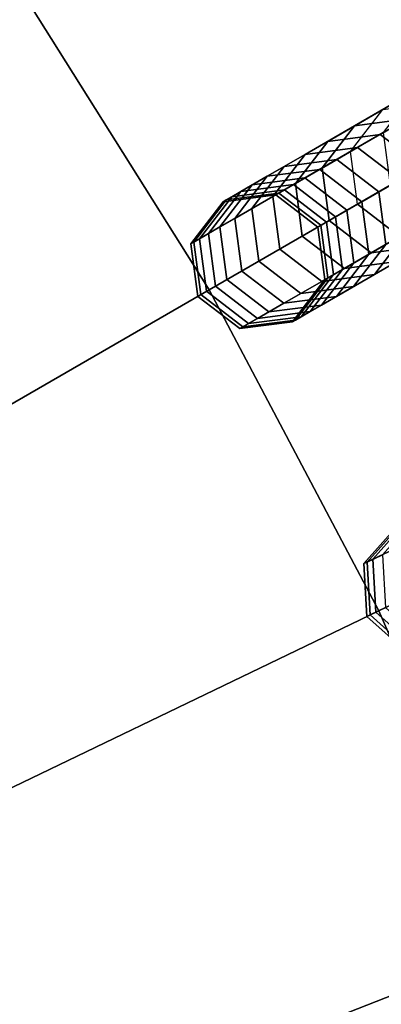
# Model space of a CAD drawing. Units: inches. Extents: x -7.6 to 7.6, y -7.6 to 7.6.
# Drawn here: x 4.1 to 4.5, y 1.8 to 2.8 of the extents above; entities that cross this region are included whole.
import ezdxf

# ---------------------------------------------------------------- set-up
doc = ezdxf.new("R2010")
doc.units = ezdxf.units.IN
doc.header["$MEASUREMENT"] = 0
doc.layers.add('Knoll Studio Chair Cushion', color=2, linetype='Continuous')
doc.layers.add('Knoll Studio Chair Frame', color=2, linetype='Continuous')

msp = doc.modelspace()

# ---------------------------------------------------------------- linework, layer by layer
at = {"layer": 'Knoll Studio Chair Cushion'}
for points in [[(4.3055, 2.4858, 23.1137), (4.7822, 2.761, 23.0539), (4.5625, 3.1106, 23.0539), (4.1077, 2.8006, 23.1137)], [(3.8284, 2.2104, 23.1684), (4.3055, 2.4858, 23.1137), (4.1077, 2.8006, 23.1137), (3.6526, 2.4903, 23.1684)], [(4.4793, 2.1571, 23.1137), (4.9751, 2.3959, 23.0539), (4.7822, 2.761, 23.0539), (4.3055, 2.4858, 23.1137)], [(3.9829, 1.9181, 23.1684), (4.4793, 2.1571, 23.1137), (4.3055, 2.4858, 23.1137), (3.8284, 2.2104, 23.1684)], [(4.6279, 1.8163, 23.1137), (5.1403, 2.0174, 23.0539), (4.9751, 2.3959, 23.0539), (4.4793, 2.1571, 23.1137)], [(4.1151, 1.6151, 23.1684), (4.6279, 1.8163, 23.1137), (4.4793, 2.1571, 23.1137), (3.9829, 1.9181, 23.1684)], [(3.6018, 1.4136, 23.2179), (4.1151, 1.6151, 23.1684), (3.9829, 1.9181, 23.1684), (3.4861, 1.6788, 23.2179)], [(4.2243, 1.303, 23.1684), (4.7507, 1.4654, 23.1137), (4.6279, 1.8163, 23.1137), (4.1151, 1.6151, 23.1684)]]:
    msp.add_3dface(points, dxfattribs=at)
at = {"layer": 'Knoll Studio Chair Frame'}
for points in [[(6.0267, 3.5615, 0.25), (5.9936, 3.5184, 0.25), (4.4504, 2.6274, 11.778), (4.4834, 2.6705, 11.778)], [(5.9936, 3.5184, 0.25), (6.0007, 3.4645, 0.25), (4.4575, 2.5735, 11.778), (4.4504, 2.6274, 11.778)], [(6.0007, 3.4645, 0.25), (6.0438, 3.4314, 0.25), (4.5006, 2.5404, 11.778), (4.4575, 2.5735, 11.778)], [(4.5084, 2.6609, 15.8162), (4.5709, 2.697, 16.2155), (4.517, 2.6899, 16.2155), (4.4545, 2.6538, 15.8162)], [(4.4545, 2.6538, 15.8162), (4.517, 2.6899, 16.2155), (4.4839, 2.6468, 16.2155), (4.4215, 2.6107, 15.8162)], [(4.5373, 2.6776, 11.778), (4.4809, 2.645, 12.1785), (4.427, 2.6379, 12.1785), (4.4834, 2.6705, 11.778)], [(4.5804, 2.6445, 11.778), (4.524, 2.6119, 12.1785), (4.4809, 2.645, 12.1785), (4.5373, 2.6776, 11.778)], [(4.4834, 2.6705, 11.778), (4.427, 2.6379, 12.1785), (4.3939, 2.5948, 12.1785), (4.4504, 2.6274, 11.778)], [(4.4038, 2.6245, 15.4147), (4.4545, 2.6538, 15.8162), (4.4215, 2.6107, 15.8162), (4.3708, 2.5814, 15.4147)], [(4.4577, 2.6316, 15.4147), (4.5084, 2.6609, 15.8162), (4.4545, 2.6538, 15.8162), (4.4038, 2.6245, 15.4147)], [(4.5008, 2.5986, 15.4147), (4.5515, 2.6278, 15.8162), (4.5084, 2.6609, 15.8162), (4.4577, 2.6316, 15.4147)], [(4.4809, 2.645, 12.1785), (4.4363, 2.6193, 12.581), (4.3824, 2.6122, 12.581), (4.427, 2.6379, 12.1785)], [(4.4215, 2.6107, 15.8162), (4.4839, 2.6468, 16.2155), (4.491, 2.5929, 16.2155), (4.4285, 2.5568, 15.8162)], [(4.524, 2.6119, 12.1785), (4.4794, 2.5862, 12.581), (4.4363, 2.6193, 12.581), (4.4809, 2.645, 12.1785)], [(4.427, 2.6379, 12.1785), (4.3824, 2.6122, 12.581), (4.3493, 2.5691, 12.581), (4.3939, 2.5948, 12.1785)], [(4.365, 2.6021, 15.0114), (4.4038, 2.6245, 15.4147), (4.3708, 2.5814, 15.4147), (4.3319, 2.559, 15.0114)], [(4.4189, 2.6092, 15.0114), (4.4577, 2.6316, 15.4147), (4.4038, 2.6245, 15.4147), (4.365, 2.6021, 15.0114)], [(4.4504, 2.6274, 11.778), (4.3939, 2.5948, 12.1785), (4.401, 2.5409, 12.1785), (4.4575, 2.5735, 11.778)], [(4.462, 2.5761, 15.0114), (4.5008, 2.5986, 15.4147), (4.4577, 2.6316, 15.4147), (4.4189, 2.6092, 15.0114)], [(4.3824, 2.6122, 12.581), (4.3497, 2.5933, 12.985), (4.3166, 2.5502, 12.985), (4.3493, 2.5691, 12.581)], [(4.4363, 2.6193, 12.581), (4.4035, 2.6004, 12.985), (4.3497, 2.5933, 12.985), (4.3824, 2.6122, 12.581)], [(4.4794, 2.5862, 12.581), (4.4467, 2.5673, 12.985), (4.4035, 2.6004, 12.985), (4.4363, 2.6193, 12.581)], [(4.5311, 2.5581, 12.1785), (4.4865, 2.5323, 12.581), (4.4794, 2.5862, 12.581), (4.524, 2.6119, 12.1785)], [(4.3381, 2.5866, 14.6068), (4.365, 2.6021, 15.0114), (4.3319, 2.559, 15.0114), (4.305, 2.5435, 14.6068)], [(4.3919, 2.5937, 14.6068), (4.4189, 2.6092, 15.0114), (4.365, 2.6021, 15.0114), (4.3381, 2.5866, 14.6068)], [(4.3708, 2.5814, 15.4147), (4.4215, 2.6107, 15.8162), (4.4285, 2.5568, 15.8162), (4.3779, 2.5276, 15.4147)], [(4.435, 2.5606, 14.6068), (4.462, 2.5761, 15.0114), (4.4189, 2.6092, 15.0114), (4.3919, 2.5937, 14.6068)], [(4.3497, 2.5933, 12.985), (4.3289, 2.5812, 13.39), (4.2958, 2.5381, 13.39), (4.3166, 2.5502, 12.985)], [(4.3769, 2.585, 14.2014), (4.3919, 2.5937, 14.6068), (4.3381, 2.5866, 14.6068), (4.323, 2.5779, 14.2014)], [(4.4035, 2.6004, 12.985), (4.3827, 2.5883, 13.39), (4.3289, 2.5812, 13.39), (4.3497, 2.5933, 12.985)], [(4.3939, 2.5948, 12.1785), (4.3493, 2.5691, 12.581), (4.3564, 2.5152, 12.581), (4.401, 2.5409, 12.1785)], [(4.42, 2.5519, 14.2014), (4.435, 2.5606, 14.6068), (4.3919, 2.5937, 14.6068), (4.3769, 2.585, 14.2014)], [(4.4467, 2.5673, 12.985), (4.4258, 2.5553, 13.39), (4.3827, 2.5883, 13.39), (4.4035, 2.6004, 12.985)], [(4.4717, 2.5237, 15.8162), (4.5341, 2.5598, 16.2155), (4.491, 2.5929, 16.2155), (4.4285, 2.5568, 15.8162)], [(4.4691, 2.5223, 15.0114), (4.5079, 2.5447, 15.4147), (4.5008, 2.5986, 15.4147), (4.462, 2.5761, 15.0114)], [(4.323, 2.5779, 14.2014), (4.3381, 2.5866, 14.6068), (4.305, 2.5435, 14.6068), (4.29, 2.5348, 14.2014)], [(4.3827, 2.5883, 13.39), (4.3739, 2.5832, 13.7957), (4.32, 2.5761, 13.7957), (4.3289, 2.5812, 13.39)], [(4.3739, 2.5832, 13.7957), (4.3769, 2.585, 14.2014), (4.323, 2.5779, 14.2014), (4.32, 2.5761, 13.7957)], [(4.3319, 2.559, 15.0114), (4.3708, 2.5814, 15.4147), (4.3779, 2.5276, 15.4147), (4.339, 2.5051, 15.0114)], [(4.4258, 2.5553, 13.39), (4.417, 2.5501, 13.7957), (4.3739, 2.5832, 13.7957), (4.3827, 2.5883, 13.39)], [(4.417, 2.5501, 13.7957), (4.42, 2.5519, 14.2014), (4.3769, 2.585, 14.2014), (4.3739, 2.5832, 13.7957)], [(4.4865, 2.5323, 12.581), (4.4538, 2.5134, 12.985), (4.4467, 2.5673, 12.985), (4.4794, 2.5862, 12.581)], [(4.3289, 2.5812, 13.39), (4.32, 2.5761, 13.7957), (4.2869, 2.533, 13.7957), (4.2958, 2.5381, 13.39)], [(4.32, 2.5761, 13.7957), (4.323, 2.5779, 14.2014), (4.29, 2.5348, 14.2014), (4.2869, 2.533, 13.7957)], [(4.5006, 2.5404, 11.778), (4.4441, 2.5078, 12.1785), (4.401, 2.5409, 12.1785), (4.4575, 2.5735, 11.778)], [(4.4421, 2.5067, 14.6068), (4.4691, 2.5223, 15.0114), (4.462, 2.5761, 15.0114), (4.435, 2.5606, 14.6068)], [(4.5079, 2.5447, 15.4147), (4.5586, 2.5739, 15.8162), (4.5255, 2.5308, 15.8162), (4.4748, 2.5016, 15.4147)], [(4.3493, 2.5691, 12.581), (4.3166, 2.5502, 12.985), (4.3237, 2.4963, 12.985), (4.3564, 2.5152, 12.581)], [(4.4538, 2.5134, 12.985), (4.4329, 2.5014, 13.39), (4.4258, 2.5553, 13.39), (4.4467, 2.5673, 12.985)], [(4.5255, 2.5308, 15.8162), (4.588, 2.5669, 16.2155), (4.5341, 2.5598, 16.2155), (4.4717, 2.5237, 15.8162)], [(4.305, 2.5435, 14.6068), (4.3319, 2.559, 15.0114), (4.339, 2.5051, 15.0114), (4.3121, 2.4896, 14.6068)], [(4.421, 2.4945, 15.4147), (4.4717, 2.5237, 15.8162), (4.4285, 2.5568, 15.8162), (4.3779, 2.5276, 15.4147)], [(4.4329, 2.5014, 13.39), (4.4241, 2.4963, 13.7957), (4.417, 2.5501, 13.7957), (4.4258, 2.5553, 13.39)], [(4.4241, 2.4963, 13.7957), (4.4271, 2.498, 14.2014), (4.42, 2.5519, 14.2014), (4.417, 2.5501, 13.7957)], [(4.4271, 2.498, 14.2014), (4.4421, 2.5067, 14.6068), (4.435, 2.5606, 14.6068), (4.42, 2.5519, 14.2014)], [(4.5311, 2.5581, 12.1785), (4.4865, 2.5323, 12.581), (4.4534, 2.4892, 12.581), (4.498, 2.5149, 12.1785)], [(4.29, 2.5348, 14.2014), (4.305, 2.5435, 14.6068), (4.3121, 2.4896, 14.6068), (4.2971, 2.4809, 14.2014)], [(4.3166, 2.5502, 12.985), (4.2958, 2.5381, 13.39), (4.3029, 2.4843, 13.39), (4.3237, 2.4963, 12.985)], [(4.4691, 2.5223, 15.0114), (4.5079, 2.5447, 15.4147), (4.4748, 2.5016, 15.4147), (4.436, 2.4791, 15.0114)], [(4.5544, 2.5475, 11.778), (4.498, 2.5149, 12.1785), (4.4441, 2.5078, 12.1785), (4.5006, 2.5404, 11.778)], [(4.2958, 2.5381, 13.39), (4.2869, 2.533, 13.7957), (4.294, 2.4791, 13.7957), (4.3029, 2.4843, 13.39)], [(4.2869, 2.533, 13.7957), (4.29, 2.5348, 14.2014), (4.2971, 2.4809, 14.2014), (4.294, 2.4791, 13.7957)], [(4.4441, 2.5078, 12.1785), (4.3995, 2.4821, 12.581), (4.3564, 2.5152, 12.581), (4.401, 2.5409, 12.1785)], [(4.4865, 2.5323, 12.581), (4.4538, 2.5134, 12.985), (4.4207, 2.4703, 12.985), (4.4534, 2.4892, 12.581)], [(4.3821, 2.4721, 15.0114), (4.421, 2.4945, 15.4147), (4.3779, 2.5276, 15.4147), (4.339, 2.5051, 15.0114)], [(4.4421, 2.5067, 14.6068), (4.4691, 2.5223, 15.0114), (4.436, 2.4791, 15.0114), (4.4091, 2.4636, 14.6068)], [(4.4748, 2.5016, 15.4147), (4.5255, 2.5308, 15.8162), (4.4717, 2.5237, 15.8162), (4.421, 2.4945, 15.4147)], [(4.3995, 2.4821, 12.581), (4.3668, 2.4632, 12.985), (4.3237, 2.4963, 12.985), (4.3564, 2.5152, 12.581)], [(4.498, 2.5149, 12.1785), (4.4534, 2.4892, 12.581), (4.3995, 2.4821, 12.581), (4.4441, 2.5078, 12.1785)], [(4.4538, 2.5134, 12.985), (4.4329, 2.5014, 13.39), (4.3999, 2.4583, 13.39), (4.4207, 2.4703, 12.985)], [(4.3552, 2.4565, 14.6068), (4.3821, 2.4721, 15.0114), (4.339, 2.5051, 15.0114), (4.3121, 2.4896, 14.6068)], [(4.436, 2.4791, 15.0114), (4.4748, 2.5016, 15.4147), (4.421, 2.4945, 15.4147), (4.3821, 2.4721, 15.0114)], [(4.4329, 2.5014, 13.39), (4.4241, 2.4963, 13.7957), (4.391, 2.4531, 13.7957), (4.3999, 2.4583, 13.39)], [(4.4271, 2.498, 14.2014), (4.4421, 2.5067, 14.6068), (4.4091, 2.4636, 14.6068), (4.394, 2.4549, 14.2014)], [(4.3668, 2.4632, 12.985), (4.346, 2.4512, 13.39), (4.3029, 2.4843, 13.39), (4.3237, 2.4963, 12.985)], [(4.4241, 2.4963, 13.7957), (4.4271, 2.498, 14.2014), (4.394, 2.4549, 14.2014), (4.391, 2.4531, 13.7957)], [(4.346, 2.4512, 13.39), (4.3371, 2.4461, 13.7957), (4.294, 2.4791, 13.7957), (4.3029, 2.4843, 13.39)], [(4.3371, 2.4461, 13.7957), (4.3402, 2.4478, 14.2014), (4.2971, 2.4809, 14.2014), (4.294, 2.4791, 13.7957)], [(4.3402, 2.4478, 14.2014), (4.3552, 2.4565, 14.6068), (4.3121, 2.4896, 14.6068), (4.2971, 2.4809, 14.2014)], [(4.4534, 2.4892, 12.581), (4.4207, 2.4703, 12.985), (4.3668, 2.4632, 12.985), (4.3995, 2.4821, 12.581)], [(4.4091, 2.4636, 14.6068), (4.436, 2.4791, 15.0114), (4.3821, 2.4721, 15.0114), (4.3552, 2.4565, 14.6068)], [(4.394, 2.4549, 14.2014), (4.4091, 2.4636, 14.6068), (4.3552, 2.4565, 14.6068), (4.3402, 2.4478, 14.2014)], [(4.4207, 2.4703, 12.985), (4.3999, 2.4583, 13.39), (4.346, 2.4512, 13.39), (4.3668, 2.4632, 12.985)], [(4.3999, 2.4583, 13.39), (4.391, 2.4531, 13.7957), (4.3371, 2.4461, 13.7957), (4.346, 2.4512, 13.39)], [(4.391, 2.4531, 13.7957), (4.394, 2.4549, 14.2014), (4.3402, 2.4478, 14.2014), (4.3371, 2.4461, 13.7957)], [(4.5313, 2.261, 12.985), (4.5096, 2.2505, 13.39), (4.4734, 2.21, 13.39), (4.4951, 2.2204, 12.985)], [(4.5096, 2.2505, 13.39), (4.5004, 2.2461, 13.7957), (4.4642, 2.2056, 13.7957), (4.4734, 2.21, 13.39)], [(4.5036, 2.2476, 14.2014), (4.5192, 2.2551, 14.6068), (4.483, 2.2146, 14.6068), (4.4674, 2.2071, 14.2014)], [(4.5004, 2.2461, 13.7957), (4.5036, 2.2476, 14.2014), (4.4674, 2.2071, 14.2014), (4.4642, 2.2056, 13.7957)], [(4.4951, 2.2204, 12.985), (4.4734, 2.21, 13.39), (4.4765, 2.1558, 13.39), (4.4981, 2.1662, 12.985)], [(4.4734, 2.21, 13.39), (4.4642, 2.2056, 13.7957), (4.4672, 2.1513, 13.7957), (4.4765, 2.1558, 13.39)], [(4.4674, 2.2071, 14.2014), (4.483, 2.2146, 14.6068), (4.4861, 2.1604, 14.6068), (4.4704, 2.1529, 14.2014)], [(4.4642, 2.2056, 13.7957), (4.4674, 2.2071, 14.2014), (4.4704, 2.1529, 14.2014), (4.4672, 2.1513, 13.7957)], [(4.511, 2.1166, 14.2014), (4.5266, 2.1242, 14.6068), (4.4861, 2.1604, 14.6068), (4.4704, 2.1529, 14.2014)], [(4.5387, 2.13, 12.985), (4.517, 2.1196, 13.39), (4.4765, 2.1558, 13.39), (4.4981, 2.1662, 12.985)], [(4.517, 2.1196, 13.39), (4.5078, 2.1151, 13.7957), (4.4672, 2.1513, 13.7957), (4.4765, 2.1558, 13.39)], [(4.5078, 2.1151, 13.7957), (4.511, 2.1166, 14.2014), (4.4704, 2.1529, 14.2014), (4.4672, 2.1513, 13.7957)]]:
    msp.add_3dface(points, dxfattribs=at)

doc.saveas('drawing.dxf')
